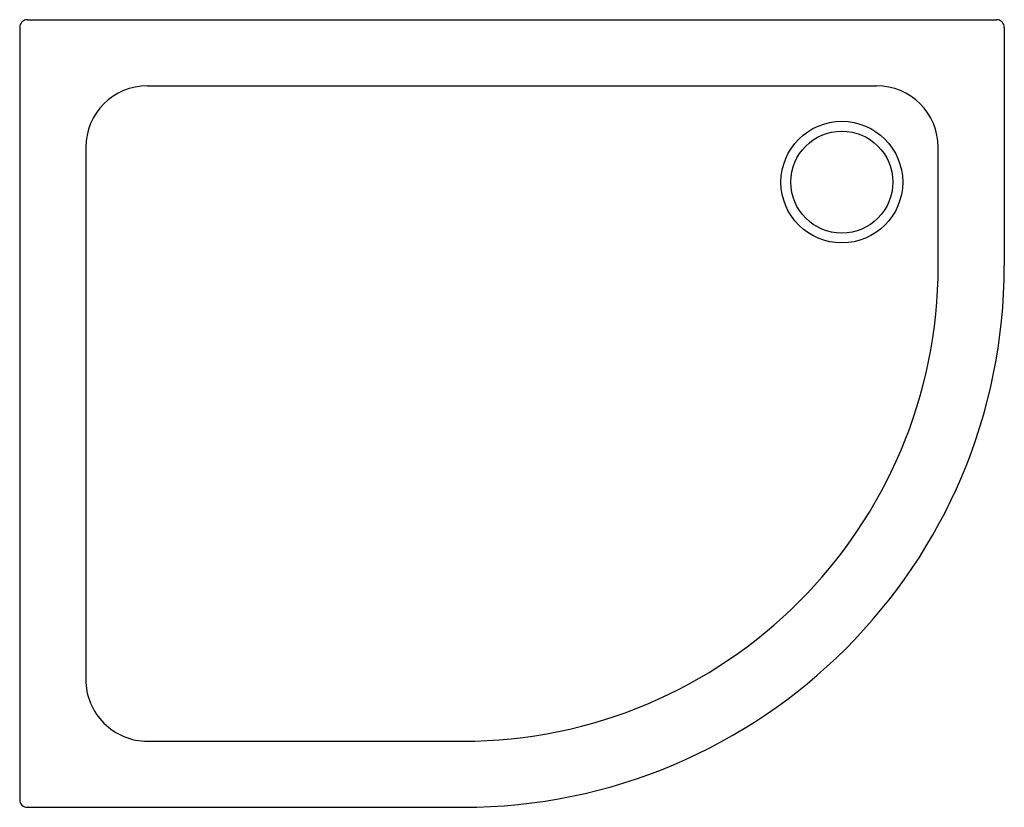
# Model space of a CAD drawing. Extents: x 3584.9 to 3624.3, y 126.6 to 158.1.
import ezdxf

# ---------------------------------------------------------------- set-up
doc = ezdxf.new("R2010")
doc.units = 0
doc.header["$LTSCALE"] = 0.64311
doc.layers.get('0').update_dxf_attribs({"color": 255, "linetype": 'CONTINUOUS'})
doc.layers.get('DEFPOINTS').update_dxf_attribs({"linetype": 'CONTINUOUS'})
doc.styles.get("Standard").update_dxf_attribs({"font": 'txt', "width": 0.8})

msp = doc.modelspace()

# ---------------------------------------------------------------- linework, layer by layer
for p, q in [((3585.205, 158.098), (3623.955, 158.098)), ((3584.895, 157.788), (3584.895, 126.912)), ((3624.265, 157.788), (3624.265, 148.255)), ((3590.008, 155.455), (3619.153, 155.455)), ((3587.538, 152.985), (3587.538, 131.714)), ((3621.623, 148.266), (3621.623, 152.985)), ((3590.008, 129.244), (3602.602, 129.244)), ((3585.205, 126.602), (3602.612, 126.602))]:
    msp.add_line(p, q)
for radius in [2.433, 2.04]:
    msp.add_circle((3617.769, 151.602), radius)
for centre, radius, start, end in [((3585.205, 157.788), 0.31, 90, 180), ((3623.955, 157.788), 0.31, 0, 90), ((3590.008, 152.985), 2.47, 90, 180), ((3619.153, 152.985), 2.47, 0, 90), ((3602.602, 148.266), 19.021, 270, 0), ((3602.612, 148.255), 21.654, 270, 0), ((3590.008, 131.714), 2.47, 179.9981, 270), ((3585.205, 126.912), 0.31, 179.9947, 270)]:
    msp.add_arc(centre, radius, start, end)

# ---------------------------------------------------------------- texts
at = {"layer": 'DEFPOINTS'}
for tag, p, s in [('TRADENAME', (3604.574, 142.346), ''), ('MODELNUMBER', (3604.574, 142.348), 'K-400941'), ('PRODUCT', (3604.574, 142.344), 'SHOWER BASE')]:
    msp.add_attdef(tag, p, s, height=0.001, dxfattribs=at)

doc.saveas('drawing.dxf')
